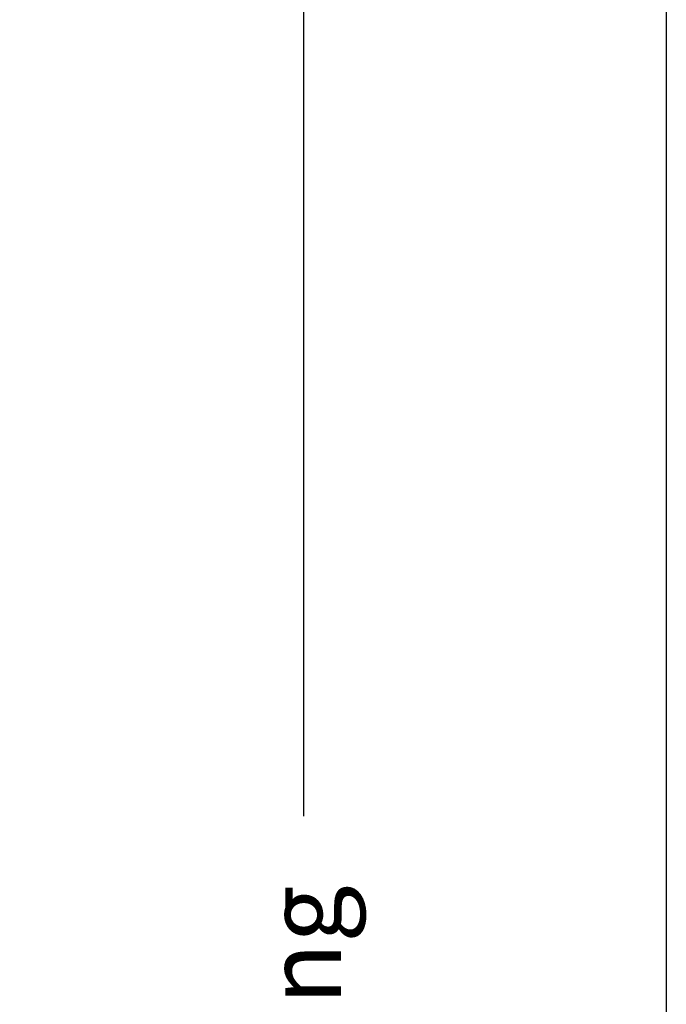
# Model space of a CAD drawing. Units: inches. Extents: x 0 to 124, y 0 to 19.
# Drawn here: x 104 to 106, y 8 to 10 of the extents above; entities that cross this region are included whole.
import ezdxf

# ---------------------------------------------------------------- set-up
doc = ezdxf.new("R2010")
doc.units = ezdxf.units.IN
doc.header["$MEASUREMENT"] = 0
doc.layers.add('Arcadia-Dim', color=4, linetype='Continuous')
doc.layers.add('Arcadia-Mview', color=6, linetype='Continuous', plot=False)
doc.styles.get("Standard").update_dxf_attribs({"font": 'ARIALN.TTF'})
doc.dimstyles.get("Standard").update_dxf_attribs({"dimscale": 0, "dimtxt": 0.046875, "dimasz": 0.0625, "dimexe": 0.0625, "dimexo": 0.0625, "dimgap": 0.09, "dimtad": 0, "dimtih": 1, "dimtoh": 1, "dimdec": 4, "dimzin": 0, "dimdsep": 46, "dimlunit": 4, "dimtxsty": 'Standard', "dimcen": 0.046875, "dimadec": 0, "dimazin": 0, "dimtfac": 1, "dimtdec": 4, "dimtofl": 0, "dimtmove": 0, "dimatfit": 3, "dimfxl": 1, "dimtolj": 1, "dimtzin": 0, "dimarcsym": 0})

# ---------------------------------------------------------------- blocks, each defined once
blk = doc.blocks.new('*D84')
at = {"layer": 'Arcadia-Dim', "color": 0, "lineweight": -2}
for p, q in [((104.2105829074227, 12.62151196684923), (105.3414084493958, 12.62151196684923)), ((105.0914084493958, 12.37151196684922), (105.0914084493958, 8.314178798869888)), ((105.0914084493958, 2.063448632254803), (105.0914084493958, 6.120781800234142)), ((104.6408855484022, 1.813448632254804), (105.3414084493958, 1.813448632254804))]:
    blk.add_line(p, q, dxfattribs=at)
at = {"layer": 'Arcadia-Dim', "color": 0, "lineweight": -3}
for points in [[(105.0497417827291, 12.37151196684922), (105.1330751160625, 12.37151196684922), (105.0914084493958, 12.62151196684923)], [(105.0497417827291, 2.063448632254803), (105.1330751160625, 2.063448632254803), (105.0914084493958, 1.813448632254804)]]:
    blk.add_solid(points, dxfattribs=at)
at = {"layer": 'Defpoints', "color": 0, "lineweight": -3}
for p in [(103.9605829074227, 12.62151196684923), (105.0914084493958, 12.62151196684923), (104.3908855484022, 1.813448632254804, -4.62906229e-08)]:
    blk.add_point(p, dxfattribs=at)
at = {"layer": 'Arcadia-Dim', "color": 0, "insert": (105.0914084493958, 7.217480299552032), "char_height": 0.1875, "attachment_point": 5, "rotation": 90}
blk.add_mtext('\\A1;Rough Opening', dxfattribs=at)

msp = doc.modelspace()

# ---------------------------------------------------------------- linework, layer by layer
at = {"layer": 'Arcadia-Mview', "lineweight": -3}
msp.add_lwpolyline([(90, 18.65916279293205), (106, 18.65916279293205), (106, 2.84e-14), (90, 2.84e-14)], close=True, dxfattribs=at)

# ---------------------------------------------------------------- dimensions: what is measured, and where the dimension line sits
at = {"layer": 'Arcadia-Dim'}
dim = msp.add_linear_dim(base=(105.0914084493958, 12.62151196684923), p1=(104.3908855484022, 1.813448632254804, -4.62906229e-08), p2=(103.9605829074227, 12.62151196684923), angle=90, text='Rough Opening', dimstyle='Standard', override={"dimscale": 4}, dxfattribs=at)
dim.commit()
dim.dimension.update_dxf_attribs({"geometry": '*D84', "text_midpoint": (105.0914084493958, 7.217480299552032), "text_rotation": 90})

doc.saveas('drawing.dxf')
